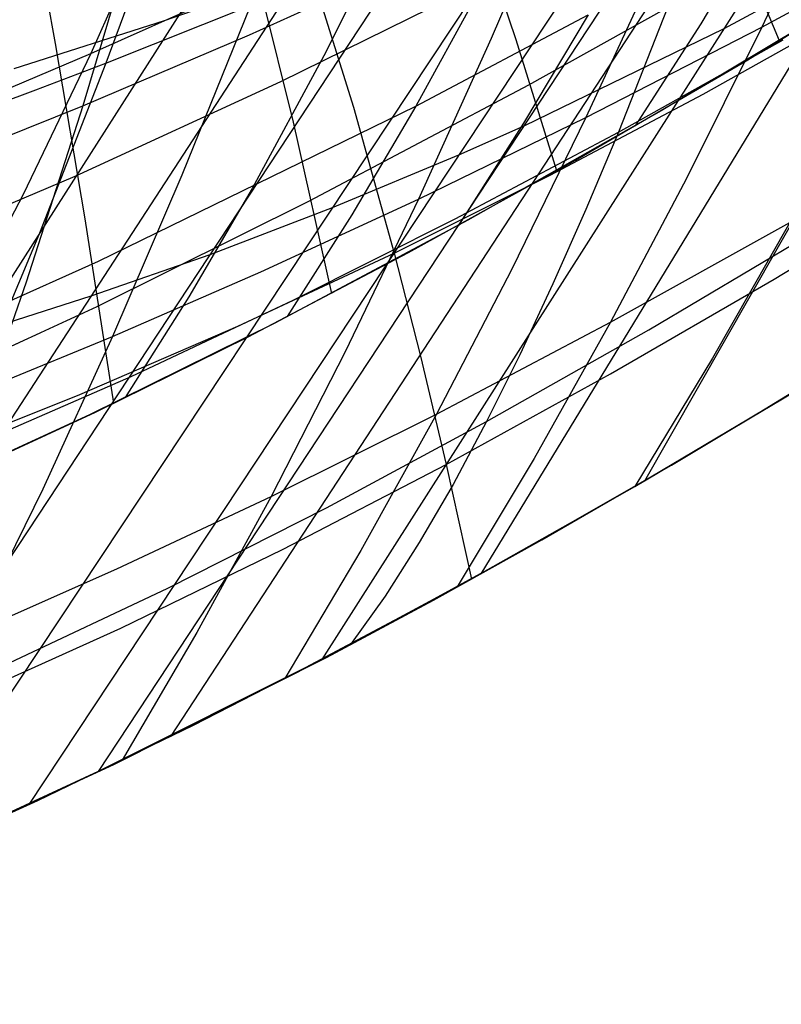
# Model space of a CAD drawing. Units: millimetres. Extents: x -250 to 250, y -79 to 60.
# Drawn here: x 26 to 34, y -76 to -65 of the extents above; entities that cross this region are included whole.
import ezdxf

# ---------------------------------------------------------------- set-up
doc = ezdxf.new("R2010")
doc.units = ezdxf.units.MM
doc.header["$MEASUREMENT"] = 0
doc.layers.add('Predefinito', color=7, linetype='Continuous', true_color=0x000000)

# ---------------------------------------------------------------- blocks, each defined once
blk = doc.blocks.new('Blocco 01')
at = {"layer": 'Predefinito'}
for p, q in [((39.392, -57.844, -141.652), (32.365, -70.159, -149.718)), ((39.392, -57.844, 141.652), (32.365, -70.159, 149.718)), ((38.406, -58.43, -140.114), (30.68, -71.114, -147.994)), ((38.406, -58.43, 140.114), (30.68, -71.114, 147.994)), ((37.322, -59.011, -138.412), (29.043, -71.995, -146.27)), ((37.322, -59.011, 138.412), (29.043, -71.995, 146.27)), ((36.123, -59.587, -136.554), (27.486, -72.788, -144.596)), ((36.123, -59.587, 136.554), (27.486, -72.788, 144.596)), ((35.502, -59.861, -135.624), (26.743, -73.149, -143.795)), ((35.502, -59.861, 135.624), (26.743, -73.149, 143.795)), ((34.879, -60.12, -134.721), (26.028, -73.487, -143.026)), ((34.879, -60.12, 134.721), (26.028, -73.487, 143.026)), ((33.632, -60.594, -133.006), (24.67, -74.101, -141.588)), ((33.632, -60.594, 133.006), (24.67, -74.101, 141.588)), ((32.382, -61.017, -131.406), (23.397, -74.642, -140.281)), ((32.382, -61.017, 131.406), (23.397, -74.642, 140.281)), ((31.135, -61.394, -129.921), (22.198, -75.121, -139.101)), ((31.135, -61.394, 129.921), (22.198, -75.121, 139.101)), ((29.896, -61.727, -128.548), (21.068, -75.543, -138.044)), ((29.896, -61.727, 128.548), (21.068, -75.543, 138.044)), ((31.529, -63.869, -165.791), (30.788, -65.604, -162.249)), ((31.529, -63.869, 165.791), (30.788, -65.604, 162.249)), ((34.344, -63.852, -165.1), (33.575, -65.486, -161.685)), ((34.344, -63.852, 165.1), (33.575, -65.486, 161.685)), ((26.304, -65.655, -137.663), (25.989, -63.949, -134.393)), ((26.304, -65.655, 137.663), (25.989, -63.949, 134.393)), ((27.498, -64.021, -166.234), (26.821, -65.858, -162.524)), ((27.498, -64.021, 166.234), (26.821, -65.858, 162.524)), ((27.359, -64.206, 158.524), (26.668, -65.757, 154.928)), ((27.359, -64.206, -158.524), (26.668, -65.757, -154.928)), ((29.796, -64.322, 157.454), (29.064, -65.781, 153.96)), ((29.796, -64.322, -157.454), (29.064, -65.781, -153.96)), ((33.615, -64.338, 155.341), (32.945, -65.452, 152.466)), ((33.615, -64.338, -155.341), (32.945, -65.452, -152.466)), ((31.046, -65.617, -145.896), (30.619, -64.355, -142.993)), ((31.046, -65.617, 145.896), (30.619, -64.355, 142.993)), ((33.755, -65.627, -151.013), (33.258, -64.414, -148.085)), ((33.755, -65.627, 151.013), (33.258, -64.414, 148.085)), ((33.575, -65.486, -161.685), (35.434, -64.48, -163.222)), ((33.575, -65.486, 161.685), (35.434, -64.48, 163.222)), ((33.413, -65.832, 150.682), (35.22, -64.731, 152.402)), ((33.413, -65.832, -150.682), (35.22, -64.731, -152.402)), ((28.752, -66.466, -143.079), (28.345, -64.816, -139.709)), ((28.752, -66.466, 143.079), (28.345, -64.816, 139.709)), ((31.176, -66.081, -146.885), (33.42, -64.826, -149.104)), ((31.176, -66.081, 146.885), (33.42, -64.826, 149.104)), ((32.525, -64.771, -163.646), (31.764, -66.417, -160.149)), ((32.525, -64.771, 163.646), (31.764, -66.417, 160.149)), ((34.543, -64.772, -144.054), (33.182, -65.503, -142.341)), ((34.543, -64.772, 144.054), (33.182, -65.503, 142.341)), ((30.763, -64.931, 155.478), (30.012, -66.3, 152.024)), ((30.763, -64.931, -155.478), (30.012, -66.3, -152.024)), ((28.623, -66.047, -142.196), (30.806, -64.969, -144.397)), ((28.623, -66.047, 142.196), (30.806, -64.969, 144.397)), ((26.668, -65.757, 154.928), (28.186, -65.079, 156.128)), ((26.668, -65.757, -154.928), (28.186, -65.079, -156.128)), ((34.494, -65.179, -151.718), (32.538, -66.348, -149.828)), ((34.494, -65.179, 151.718), (32.538, -66.348, 149.828)), ((26.821, -65.858, -162.524), (28.311, -65.263, -163.492)), ((26.821, -65.858, 162.524), (28.311, -65.263, 163.492)), ((28.311, -65.263, -163.492), (27.605, -67.011, -159.806)), ((28.311, -65.263, 163.492), (27.605, -67.011, 159.806)), ((30.012, -66.3, 152.024), (31.788, -65.359, 153.682)), ((30.012, -66.3, -152.024), (31.788, -65.359, -153.682)), ((31.788, -65.359, 153.682), (31.122, -66.476, 150.724)), ((31.788, -65.359, -153.682), (31.122, -66.476, -150.724)), ((32.945, -65.452, 152.466), (32.271, -66.503, 149.565)), ((32.945, -65.452, -152.466), (32.271, -66.503, -149.565)), ((33.182, -65.503, -142.341), (31.123, -66.505, -139.709)), ((33.182, -65.503, 142.341), (31.123, -66.505, 139.709)), ((31.764, -66.417, -160.149), (33.575, -65.486, -161.685)), ((31.764, -66.417, 160.149), (33.575, -65.486, 161.685)), ((33.575, -65.486, -161.685), (32.799, -67.043, -158.24)), ((33.575, -65.486, 161.685), (32.799, -67.043, 158.24)), ((26.609, -67.458, -140.881), (26.304, -65.655, -137.663)), ((26.609, -67.458, 140.881), (26.304, -65.655, 137.663)), ((30.788, -65.604, -162.249), (30.039, -67.258, -158.671)), ((30.788, -65.604, 162.249), (30.039, -67.258, 158.671)), ((31.463, -66.965, -148.761), (31.046, -65.617, -145.896)), ((31.463, -66.965, 148.761), (31.046, -65.617, 145.896)), ((25.229, -66.366, 153.856), (26.668, -65.757, 154.928)), ((25.229, -66.366, -153.856), (26.668, -65.757, -154.928)), ((26.668, -65.757, 154.928), (25.97, -67.208, 151.292)), ((26.668, -65.757, -154.928), (25.97, -67.208, -151.292)), ((26.102, -66.133, -162.084), (26.821, -65.858, -162.524)), ((26.102, -66.133, 162.084), (26.821, -65.858, 162.524)), ((26.821, -65.858, -162.524), (26.137, -67.607, -158.775)), ((26.821, -65.858, 162.524), (26.137, -67.607, 158.775)), ((29.064, -65.781, 153.96), (28.326, -67.146, 150.428)), ((29.064, -65.781, -153.96), (28.326, -67.146, -150.428)), ((31.657, -66.855, 148.956), (33.413, -65.832, 150.682)), ((31.657, -66.855, -148.956), (33.413, -65.832, -150.682)), ((26.506, -67.02, -140.06), (28.623, -66.047, -142.196)), ((26.506, -67.02, 140.06), (28.623, -66.047, 142.196)), ((25.398, -66.395, -161.673), (26.102, -66.133, -162.084)), ((25.398, -66.395, 161.673), (26.102, -66.133, 162.084)), ((28.918, -67.276, -144.604), (31.176, -66.081, -146.885)), ((28.918, -67.276, 144.604), (31.176, -66.081, 146.885)), ((26.746, -67.895, 148.954), (30.012, -66.3, 152.024)), ((26.746, -67.895, -148.954), (30.012, -66.3, -152.024)), ((30.012, -66.3, 152.024), (29.352, -67.418, 148.984)), ((30.012, -66.3, -152.024), (29.352, -67.418, -148.984)), ((32.538, -66.348, -149.828), (30.546, -67.475, -147.836)), ((32.538, -66.348, 149.828), (30.546, -67.475, 147.836)), ((29.146, -68.227, -146.394), (28.752, -66.466, -143.079)), ((29.146, -68.227, 146.394), (28.752, -66.466, 143.079)), ((30.039, -67.258, -158.671), (31.764, -66.417, -160.149)), ((30.039, -67.258, 158.671), (31.764, -66.417, 160.149)), ((31.764, -66.417, -160.149), (30.997, -67.983, -156.62)), ((31.764, -66.417, 160.149), (30.997, -67.983, 156.62)), ((31.122, -66.476, 150.724), (30.452, -67.527, 147.739)), ((31.122, -66.476, -150.724), (30.452, -67.527, -147.739)), ((31.123, -66.505, -139.709), (30.453, -66.804, -138.874)), ((31.123, -66.505, 139.709), (30.453, -66.804, 138.874)), ((30.453, -66.804, -138.874), (29.151, -67.348, -137.297)), ((30.453, -66.804, 138.874), (29.151, -67.348, 137.297)), ((29.937, -67.807, 147.211), (31.657, -66.855, 148.956)), ((29.937, -67.807, -147.211), (31.657, -66.855, -148.956)), ((24.504, -67.87, -138.111), (26.506, -67.02, -140.06)), ((24.504, -67.87, 138.111), (26.506, -67.02, 140.06)), ((27.605, -67.011, -159.806), (26.891, -68.671, -156.083)), ((27.605, -67.011, 159.806), (26.891, -68.671, 156.083)), ((32.799, -67.043, -158.24), (32.016, -68.524, -154.766)), ((32.799, -67.043, 158.24), (32.016, -68.524, 154.766)), ((28.326, -67.146, 150.428), (27.675, -68.261, 147.311)), ((28.326, -67.146, -150.428), (27.675, -68.261, -147.311)), ((25.97, -67.208, 151.292), (25.265, -68.557, 147.617)), ((25.97, -67.208, -151.292), (25.265, -68.557, -147.617)), ((26.731, -68.361, -142.375), (28.918, -67.276, -144.604)), ((26.731, -68.361, 142.375), (28.918, -67.276, 144.604)), ((28.418, -68.005, -157.311), (30.039, -67.258, -158.671)), ((28.418, -68.005, 157.311), (30.039, -67.258, 158.671)), ((30.039, -67.258, -158.671), (29.284, -68.829, -155.061)), ((30.039, -67.258, 158.671), (29.284, -68.829, 155.061)), ((29.151, -67.348, -137.297), (27.89, -67.83, -135.844)), ((29.151, -67.348, 137.297), (27.89, -67.83, 135.844)), ((26.904, -69.356, -144.046), (26.609, -67.458, -140.881)), ((26.904, -69.356, 144.046), (26.609, -67.458, 140.881)), ((30.546, -67.475, -147.836), (28.56, -68.532, -145.782)), ((30.546, -67.475, 147.836), (28.56, -68.532, 145.782)), ((29.352, -67.418, 148.984), (28.688, -68.466, 145.916)), ((29.352, -67.418, -148.984), (28.688, -68.466, -145.916)), ((32.016, -68.524, -154.766), (33.861, -67.498, -156.472)), ((32.016, -68.524, 154.766), (33.861, -67.498, 156.472)), ((33.861, -67.498, -156.472), (33.066, -68.895, -153.057)), ((33.861, -67.498, 156.472), (33.066, -68.895, 153.057)), ((26.137, -67.607, -158.775), (25.445, -69.266, -154.987)), ((26.137, -67.607, 158.775), (25.445, -69.266, 154.987)), ((27.89, -67.83, -135.844), (26.666, -68.257, -134.511)), ((27.89, -67.83, 135.844), (26.666, -68.257, 134.511)), ((28.279, -68.676, 145.488), (29.937, -67.807, 147.211)), ((28.279, -68.676, -145.488), (29.937, -67.807, -147.211)), ((25.265, -68.557, 147.617), (26.746, -67.895, 148.954)), ((25.265, -68.557, -147.617), (26.746, -67.895, -148.954)), ((30.997, -67.983, -156.62), (30.224, -69.469, -153.062)), ((30.997, -67.983, 156.62), (30.224, -69.469, 153.062)), ((26.891, -68.671, -156.083), (28.418, -68.005, -157.311)), ((26.891, -68.671, 156.083), (28.418, -68.005, 157.311)), ((26.666, -68.257, -134.511), (25.482, -68.635, -133.296)), ((26.666, -68.257, 134.511), (25.482, -68.635, 133.296)), ((27.675, -68.261, 147.311), (27.02, -69.3, 144.167)), ((27.675, -68.261, -147.311), (27.02, -69.3, -144.167)), ((24.675, -69.311, -140.342), (26.731, -68.361, -142.375)), ((24.675, -69.311, 140.342), (26.731, -68.361, 142.375)), ((28.56, -68.532, -145.782), (26.652, -69.477, -143.783)), ((28.56, -68.532, 145.782), (26.652, -69.477, 143.783)), ((30.224, -69.469, -153.062), (32.016, -68.524, -154.766)), ((30.224, -69.469, 153.062), (32.016, -68.524, 154.766)), ((32.016, -68.524, -154.766), (31.229, -69.926, -151.265)), ((32.016, -68.524, 154.766), (31.229, -69.926, 151.265)), ((25.445, -69.266, -154.987), (26.891, -68.671, -156.083)), ((25.445, -69.266, 154.987), (26.891, -68.671, 156.083)), ((26.891, -68.671, -156.083), (26.171, -70.241, -152.326)), ((26.891, -68.671, 156.083), (26.171, -70.241, 152.326)), ((26.714, -69.448, 143.848), (28.279, -68.676, 145.488)), ((26.714, -69.448, -143.848), (28.279, -68.676, -145.488)), ((29.284, -68.829, -155.061), (28.524, -70.316, -151.421)), ((29.284, -68.829, 155.061), (28.524, -70.316, 151.421)), ((33.066, -68.895, -153.057), (32.266, -70.216, -149.618)), ((33.066, -68.895, 153.057), (32.266, -70.216, 149.618)), ((32.266, -70.216, -149.618), (34.137, -69.102, -151.476)), ((32.266, -70.216, 149.618), (34.137, -69.102, 151.476)), ((34.092, -69.13, -151.432), (32.365, -70.159, -149.718)), ((34.092, -69.13, 151.432), (32.365, -70.159, 149.718)), ((26.652, -69.477, -143.783), (24.861, -70.299, -141.94)), ((26.652, -69.477, 143.783), (24.861, -70.299, 141.94)), ((25.252, -70.125, 142.336), (26.714, -69.448, 143.848)), ((25.252, -70.125, -142.336), (26.714, -69.448, -143.848)), ((28.524, -70.316, -151.421), (30.224, -69.469, -153.062)), ((28.524, -70.316, 151.421), (30.224, -69.469, 153.062)), ((30.224, -69.469, -153.062), (29.447, -70.872, -149.476)), ((30.224, -69.469, 153.062), (29.447, -70.872, 149.476)), ((31.229, -69.926, -151.265), (30.437, -71.248, -147.741)), ((31.229, -69.926, 151.265), (30.437, -71.248, 147.741)), ((30.437, -71.248, -147.741), (32.266, -70.216, -149.618)), ((30.437, -71.248, 147.741), (32.266, -70.216, 149.618)), ((32.365, -70.159, -149.718), (30.68, -71.114, -147.994)), ((32.365, -70.159, 149.718), (30.68, -71.114, 147.994)), ((26.171, -70.241, -152.326), (25.446, -71.72, -148.537)), ((26.171, -70.241, 152.326), (25.446, -71.72, 148.537)), ((26.934, -71.062, -149.908), (28.524, -70.316, -151.421)), ((26.934, -71.062, 149.908), (28.524, -70.316, 151.421)), ((28.524, -70.316, -151.421), (27.758, -71.717, -147.753)), ((28.524, -70.316, 151.421), (27.758, -71.717, 147.753)), ((29.447, -70.872, -149.476), (28.665, -72.192, -145.867)), ((29.447, -70.872, 149.476), (28.665, -72.192, 145.867)), ((25.446, -71.72, -148.537), (26.934, -71.062, -149.908)), ((25.446, -71.72, 148.537), (26.934, -71.062, 149.908)), ((30.68, -71.114, -147.994), (29.043, -71.995, -146.27)), ((30.68, -71.114, 147.994), (29.043, -71.995, 146.27)), ((28.665, -72.192, -145.867), (30.437, -71.248, -147.741)), ((28.665, -72.192, 145.867), (30.437, -71.248, 147.741)), ((27.758, -71.717, -147.753), (26.99, -73.03, -144.061)), ((27.758, -71.717, 147.753), (26.99, -73.03, 144.061)), ((29.043, -71.995, -146.27), (26.743, -73.149, -143.795)), ((29.043, -71.995, 146.27), (26.743, -73.149, 143.795)), ((26.99, -73.03, -144.061), (28.665, -72.192, -145.867)), ((26.99, -73.03, 144.061), (28.665, -72.192, 145.867)), ((25.433, -73.761, -142.393), (26.99, -73.03, -144.061)), ((25.433, -73.761, 142.393), (26.99, -73.03, 144.061)), ((26.743, -73.149, -143.795), (24.67, -74.101, -141.588)), ((26.743, -73.149, 143.795), (24.67, -74.101, 141.588))]:
    blk.add_line(p, q, dxfattribs=at)
blk = doc.blocks.new('FILE_STR_3D_02')
at = {"layer": 'Predefinito'}
blk.add_blockref('Blocco 01', (0, 0), dxfattribs=at)

msp = doc.modelspace()

# ---------------------------------------------------------------- linework, layer by layer
at = {"layer": 'Predefinito'}
for p, q in [((27.735, -62.435, -170.258), (26.584, -66.295, -162.983)), ((27.735, -62.435, 170.258), (26.584, -66.295, 162.983)), ((32.971, -66.178, -144.264), (35.93, -64.512, -147.255)), ((32.971, -66.178, 144.264), (35.93, -64.512, 147.255)), ((28.299, -65.567, -164.15), (30.004, -64.793, -165.365)), ((28.299, -65.567, 164.15), (30.004, -64.793, 165.365)), ((27.426, -65.42, -132.454), (28.929, -64.893, -133.926)), ((27.426, -65.42, 132.454), (28.929, -64.893, 133.926)), ((28.929, -64.893, -133.926), (29.37, -66.311, -137.503)), ((28.929, -64.893, 133.926), (29.37, -66.311, 137.503)), ((32.762, -64.879, -164.451), (32.097, -66.566, -161.008)), ((32.762, -64.879, 164.451), (32.097, -66.566, 161.008)), ((25.877, -65.914, -131.007), (27.426, -65.42, -132.454)), ((25.877, -65.914, 131.007), (27.426, -65.42, 132.454)), ((26.584, -66.295, -162.983), (28.299, -65.567, -164.15)), ((26.584, -66.295, 162.983), (28.299, -65.567, 164.15)), ((32.097, -66.566, -161.008), (33.794, -65.616, -162.386)), ((32.097, -66.566, 161.008), (33.794, -65.616, 162.386)), ((31.394, -67.01, -142.661), (32.971, -66.178, -144.264)), ((31.394, -67.01, 142.661), (32.971, -66.178, 144.264)), ((25.72, -66.642, -162.423), (26.584, -66.295, -162.983)), ((25.72, -66.642, 162.423), (26.584, -66.295, 162.983)), ((26.584, -66.295, -162.983), (26, -68.11, -159.293)), ((26.584, -66.295, 162.983), (26, -68.11, 159.293)), ((29.37, -66.311, -137.503), (29.79, -67.812, -141.019)), ((29.37, -66.311, 137.503), (29.79, -67.812, 141.019)), ((30.418, -67.46, -159.614), (32.097, -66.566, -161.008)), ((30.418, -67.46, 159.614), (32.097, -66.566, 161.008)), ((32.097, -66.566, -161.008), (31.762, -67.365, -159.266)), ((32.097, -66.566, 161.008), (31.762, -67.365, 159.266)), ((29.79, -67.812, -141.019), (31.394, -67.01, -142.661)), ((29.79, -67.812, 141.019), (31.394, -67.01, 142.661)), ((33.7, -68.08, -149.043), (35.335, -67.096, -150.642)), ((33.7, -68.08, 149.043), (35.335, -67.096, 150.642)), ((31.762, -67.365, -159.266), (31.424, -68.13, -157.509)), ((31.762, -67.365, 159.266), (31.424, -68.13, 157.509)), ((28.749, -68.298, -158.224), (30.418, -67.46, -159.614)), ((28.749, -68.298, 158.224), (30.418, -67.46, 159.614)), ((32.41, -68.601, -155.483), (34.097, -67.599, -156.995)), ((32.41, -68.601, 155.483), (34.097, -67.599, 156.995)), ((28.179, -68.564, -139.364), (29.79, -67.812, -141.019)), ((28.179, -68.564, 139.364), (29.79, -67.812, 141.019)), ((29.79, -67.812, -141.019), (30.06, -68.873, -143.332)), ((29.79, -67.812, 141.019), (30.06, -68.873, 143.332)), ((32.018, -69.055, -147.36), (33.7, -68.08, -149.043)), ((32.018, -69.055, 147.36), (33.7, -68.08, 149.043)), ((26, -68.11, -159.293), (25.409, -69.812, -155.554)), ((26, -68.11, 159.293), (25.409, -69.812, 155.554)), ((31.424, -68.13, -157.509), (31.084, -68.859, -155.735)), ((31.424, -68.13, 157.509), (31.084, -68.859, 155.735)), ((33.548, -69.453, -150.902), (35.726, -68.109, -153.005)), ((33.548, -69.453, 150.902), (35.726, -68.109, 153.005)), ((27.083, -69.081, -156.863), (28.749, -68.298, -158.224)), ((27.083, -69.081, 156.863), (28.749, -68.298, 158.224)), ((26.555, -69.266, -137.716), (28.179, -68.564, -139.364)), ((26.555, -69.266, 137.716), (28.179, -68.564, 139.364)), ((30.741, -69.547, -153.944), (32.41, -68.601, -155.483)), ((30.741, -69.547, 153.944), (32.41, -68.601, 155.483)), ((30.06, -68.873, -143.332), (30.324, -69.989, -145.622)), ((30.06, -68.873, 143.332), (30.324, -69.989, 145.622)), ((31.084, -68.859, -155.735), (30.741, -69.547, -153.944)), ((31.084, -68.859, 155.735), (30.741, -69.547, 153.944)), ((32.643, -69.994, -149.994), (34.319, -68.99, -151.652)), ((32.643, -69.994, 149.994), (34.319, -68.99, 151.652)), ((25.409, -69.812, -155.554), (27.083, -69.081, -156.863)), ((25.409, -69.812, 155.554), (27.083, -69.081, 156.863)), ((30.324, -69.989, -145.622), (32.018, -69.055, -147.36)), ((30.324, -69.989, 145.622), (32.018, -69.055, 147.36)), ((24.904, -69.925, -136.095), (26.555, -69.266, -137.716)), ((24.904, -69.925, 136.095), (26.555, -69.266, 137.716)), ((32.433, -70.115, -149.792), (33.548, -69.453, -150.902)), ((32.433, -70.115, 149.792), (33.548, -69.453, 150.902)), ((29.093, -70.433, -152.39), (30.741, -69.547, -153.944)), ((29.093, -70.433, 152.39), (30.741, -69.547, 153.944)), ((30.741, -69.547, -153.944), (30.395, -70.193, -152.135)), ((30.741, -69.547, 153.944), (30.395, -70.193, 152.135)), ((28.645, -70.861, -143.858), (30.324, -69.989, -145.622)), ((28.645, -70.861, 143.858), (30.324, -69.989, 145.622)), ((30.324, -69.989, -145.622), (30.584, -71.169, -147.897)), ((30.324, -69.989, 145.622), (30.584, -71.169, 147.897)), ((30.981, -70.945, -148.303), (32.643, -69.994, -149.994)), ((30.981, -70.945, 148.303), (32.643, -69.994, 149.994)), ((31.311, -70.762, -148.651), (32.433, -70.115, -149.792)), ((31.311, -70.762, 148.651), (32.433, -70.115, 149.792)), ((30.395, -70.193, -152.135), (30.047, -70.792, -150.306)), ((30.395, -70.193, 152.135), (30.047, -70.792, 150.306)), ((27.459, -71.26, -150.843), (29.093, -70.433, -152.39)), ((27.459, -71.26, 150.843), (29.093, -70.433, 152.39)), ((30.047, -70.792, -150.306), (29.695, -71.342, -148.457)), ((30.047, -70.792, 150.306), (29.695, -71.342, 148.457)), ((30.195, -71.383, -147.488), (31.311, -70.762, -148.651)), ((30.195, -71.383, 147.488), (31.311, -70.762, 148.651)), ((26.976, -71.672, -142.09), (28.645, -70.861, -143.858)), ((26.976, -71.672, 142.09), (28.645, -70.861, 143.858)), ((29.339, -71.84, -146.586), (30.981, -70.945, -148.303)), ((29.339, -71.84, 146.586), (30.981, -70.945, 148.303)), ((25.831, -72.028, -149.327), (27.459, -71.26, -150.843)), ((25.831, -72.028, 149.327), (27.459, -71.26, 150.843)), ((29.092, -71.974, -146.313), (30.195, -71.383, -147.488)), ((29.092, -71.974, 146.313), (30.195, -71.383, 147.488)), ((29.695, -71.342, -148.457), (29.339, -71.84, -146.586)), ((29.695, -71.342, 148.457), (29.339, -71.84, 146.586)), ((25.299, -72.429, -140.342), (26.976, -71.672, -142.09)), ((25.299, -72.429, 140.342), (26.976, -71.672, 142.09)), ((27.722, -72.672, -144.854), (29.339, -71.84, -146.586)), ((27.722, -72.672, 144.854), (29.339, -71.84, 146.586)), ((26.905, -73.076, -143.956), (29.092, -71.974, -146.313)), ((26.905, -73.076, 143.956), (29.092, -71.974, 146.313)), ((26.122, -73.446, -143.132), (27.722, -72.672, -144.854)), ((26.122, -73.446, 143.132), (27.722, -72.672, 144.854)), ((24.713, -74.083, -141.626), (26.905, -73.076, -143.956)), ((24.713, -74.083, 141.626), (26.905, -73.076, 143.956)), ((24.532, -74.163, -141.447), (26.122, -73.446, -143.132)), ((24.532, -74.163, 141.447), (26.122, -73.446, 143.132))]:
    msp.add_line(p, q, dxfattribs=at)

# ---------------------------------------------------------------- block references
msp.add_blockref('FILE_STR_3D_02', (0, 0), dxfattribs=at)

doc.saveas('drawing.dxf')
